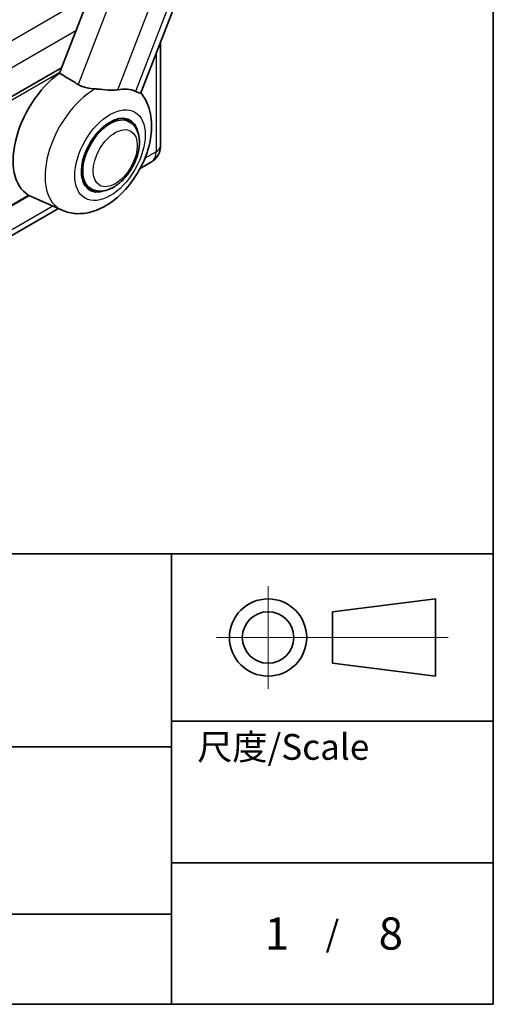
# Model space of a CAD drawing. Units: millimetres. Extents: x 0 to 8086, y 0 to 1686.
# Drawn here: x 2125 to 2346, y 0 to 459 of the extents above; entities that cross this region are included whole.
import ezdxf
from ezdxf.enums import TextEntityAlignment as Align

# ---------------------------------------------------------------- set-up
doc = ezdxf.new("R2010")
doc.units = ezdxf.units.MM
doc.header["$LTSCALE"] = 6
doc.linetypes.add('CHAIN', pattern=[0.3543, 0.2362, -0.0295, 0.0591, -0.0295])
for name, color, linetype, lineweight in [('Border (ISO)', 7, 'Continuous', 35), ('Title (ISO)', 7, 'Continuous', 35), ('Visible (ISO)', 7, 'Continuous', 35), ('Visible Narrow (ISO)', 7, 'Continuous', 25)]:
    doc.layers.add(name, color=color, linetype=linetype, lineweight=lineweight)
doc.styles.add('Note Text (TK)', font='txt')
doc.styles.add('文字スタイル67', font='arial.ttf')

# ---------------------------------------------------------------- blocks, each defined once
blk = doc.blocks.new('図面枠 tk図枠')
at = {"layer": 'Border (ISO)'}
for p in [(405.5, 289), (14.5, 8)]:
    blk.add_line(p, (405.5, 8), dxfattribs=at)
blk = doc.blocks.new('表題欄 tk表題欄')
at = {"layer": 'Title (ISO)'}
for p, q in [((74.709, 244.053), (255.709, 244.053)), ((230.709, 244.053), (230.709, 209.053)), ((255.709, 244.053), (255.709, 209.053)), ((243.209, 239.553), (251.209, 240.553)), ((251.209, 234.553), (251.209, 240.553)), ((243.209, 239.553), (243.209, 235.553)), ((243.209, 235.553), (251.209, 234.553)), ((230.709, 231.053), (255.709, 231.053)), ((74.709, 229.053), (230.709, 229.053)), ((230.709, 220.053), (255.709, 220.053)), ((149.709, 216.053), (230.709, 216.053)), ((255.709, 209.053), (74.709, 209.053))]:
    blk.add_line(p, q, dxfattribs=at)
at = {"layer": 'Title (ISO)', "color": 4, "linetype": 'CHAIN', "lineweight": 18, "ltscale": 8.88956}
blk.add_line((238.209, 241.553), (238.209, 233.553), dxfattribs=at)
at = {"layer": 'Title (ISO)', "color": 4, "linetype": 'CHAIN', "lineweight": 18, "ltscale": 20.001633}
blk.add_line((252.209, 237.553), (234.209, 237.553), dxfattribs=at)
at = {"layer": 'Title (ISO)'}
for radius in [3, 2]:
    blk.add_circle((238.209, 237.553), radius, dxfattribs=at)
at = {"layer": 'Title (ISO)', "color": 1, "insert": (232.709, 229.053), "char_height": 2, "attachment_point": 4, "line_spacing_factor": 1.5, "style": 'Note Text (TK)'}
blk.add_mtext('\\fＭＳ Ｐゴシック|b0|i0;\\H2.0000;尺度/Scale', dxfattribs=at)
at = {"layer": 'Title (ISO)', "color": 7, "insert": (243.209, 214.553), "char_height": 2, "attachment_point": 5, "line_spacing_factor": 1.5, "style": 'Note Text (TK)'}
blk.add_mtext('\\fＭＳ Ｐゴシック|b0|i0;\\H2.0000;/', dxfattribs=at)
at = {"layer": 'Title (ISO)', "color": 7}
for tag, p, height, style in [('<品名>_001', (157.567, 235.639), 2.5, 'Note Text (TK)'), ('<Title>_001', (157.493, 230.552), 2, '文字スタイル67'), ('<ページ_No.>_001', (237.949, 213.303), 2.5, 'Note Text (TK)'), ('<総ページ数>_001', (246.8, 213.303), 2.5, 'Note Text (TK)'), ('作成日_001', (175.866, 211.281), 2.5, 'Note Text (TK)')]:
    blk.add_attdef(tag, p, '', height=height, dxfattribs=dict(at, style=style))
at = {"layer": 'Title (ISO)', "color": 7, "style": 'Note Text (TK)'}
blk.add_attdef('<尺度>', text='', height=2.5, dxfattribs=at).set_placement((243.209, 223.553), align=Align.MIDDLE_CENTER)

msp = doc.modelspace()

# ---------------------------------------------------------------- linework, layer by layer
at = {"layer": 'Visible (ISO)'}
for p, q in [((2213.6, 614.2094), (2143.7284, 434.1257)), ((2181.7398, 424.8433), (2250.6735, 602.5095)), ((2190.8315, 448.2758), (2190.8315, 400.2239)), ((2144.6983, 436.6255), (1929.1238, 312.1635)), ((2176.3069, 411.4383), (2173.4965, 413.0608)), ((2186.6929, 392.7159), (2181.3298, 389.6195)), ((2158.3069, 380.2614), (2155.4965, 381.8839)), ((2129.6914, 376.992), (1930.022, 261.7128)), ((2145.0084, 370.1706), (2130.5521, 376.5685)), ((1928.609, 247.0303), (2143.2456, 370.9508))]:
    msp.add_line(p, q, dxfattribs=at)
for centre, major_axis, start_param, end_param in [((2147.0028, 407.5724), (-17.5714, -30.4346), 4.05914487, 6.34508866), ((2164.0946, 397.7044), (15.8694, 27.4866), 0.0475851, 0.47601368), ((2167.3069, 395.8498), (-9, -15.5885), 3.14159265, 6.28318531), ((2167.3069, 395.8498), (-9, -15.5885), 3.14159265, 6.28318531), ((2167.3069, 395.8498), (-9.4286, -16.3308), 2.51814983, 6.90662813)]:
    msp.add_ellipse(centre, major_axis=major_axis, ratio=0.57735027, start_param=start_param, end_param=end_param, dxfattribs=at)
msp.add_open_spline([(2152.4131, 428.8513), (2148.1114, 431.4664), (2143.7284, 434.1257)], degree=2, dxfattribs=at)
for points, knots in [([(2160.2719, 426.7642), (2159.0197, 426.8411), (2157.7324, 426.9982), (2154.9807, 427.6148), (2153.5616, 428.1578), (2152.4131, 428.8513)], [1.893638288, 1.893638288, 1.893638288, 1.893638288, 2.105960636, 2.105960636, 2.374014899, 2.374014899, 2.374014899, 2.374014899]), ([(2145.0084, 370.1706), (2147.0752, 369.2559), (2149.2864, 368.752), (2153.9252, 368.4644), (2156.3345, 368.7785), (2161.4753, 370.1912), (2164.1366, 371.471), (2169.4991, 374.9404), (2172.1378, 377.2579), (2176.897, 382.5276), (2179.0108, 385.4859), (2182.5446, 391.7461), (2183.9707, 395.0421), (2186.0187, 401.8093), (2186.636, 405.2808), (2186.8007, 412.1566), (2186.3711, 415.5821), (2184.3667, 420.9753), (2183.2504, 423.0204), (2181.7407, 424.8457)], [1.37090029, 1.37090029, 1.37090029, 1.37090029, 1.58872174, 1.58872174, 1.83813936, 1.83813936, 2.15462765, 2.15462765, 2.52463734, 2.52463734, 2.89659861, 2.89659861, 3.2646447, 3.2646447, 3.63713796, 3.63713796, 4.00483529, 4.00483529, 4.23899815, 4.23899815, 4.23899815, 4.23899815]), ([(2160.2719, 426.7642), (2160.6331, 426.742), (2160.9953, 426.7149), (2163.1577, 426.5321), (2164.8781, 426.3009), (2167.399, 426.1108), (2168.2637, 426.0799), (2169.5419, 426.1342), (2169.99, 426.176), (2170.5905, 426.2683), (2170.7612, 426.2991), (2170.9278, 426.3338)], [2.419202024, 2.419202024, 2.419202024, 2.419202024, 2.485237937, 2.485237937, 2.812765775, 2.812765775, 2.999568667, 2.999568667, 3.108221981, 3.108221981, 3.152870407, 3.152870407, 3.152870407, 3.152870407]), ([(2179.1911, 425.5957), (2179.2064, 425.5885), (2179.2216, 425.5813), (2179.5195, 425.4417), (2179.783, 425.3283), (2180.3722, 425.0989), (2180.6742, 425.0035), (2181.441, 424.8097), (2181.7296, 424.817), (2181.7398, 424.8434)], [5.531333437, 5.531333437, 5.531333437, 5.531333437, 5.537376333, 5.537376333, 5.64999603, 5.64999603, 5.810634451, 5.810634451, 6.14102069, 6.14102069, 6.14102069, 6.14102069]), ([(2158.3069, 380.2614), (2159.3011, 379.6873), (2160.4137, 379.3288), (2162.7842, 379.0364), (2164.0416, 379.1408), (2166.7353, 379.7976), (2168.1607, 380.4365), (2171.0098, 382.2092), (2172.4215, 383.3894), (2175.0057, 386.1102), (2176.178, 387.65), (2178.1859, 390.9309), (2179.0241, 392.6692), (2180.2992, 396.2153), (2180.7344, 398.0226), (2181.1219, 401.578), (2181.0717, 403.3274), (2180.378, 406.5175), (2179.7651, 407.9811), (2178.1349, 410.11), (2177.282, 410.8753), (2176.3069, 411.4383)], [6.02138592, 6.02138592, 6.02138592, 6.02138592, 6.26137006, 6.26137006, 6.52560574, 6.52560574, 6.84557482, 6.84557482, 7.19742799, 7.19742799, 7.54782276, 7.54782276, 7.89494379, 7.89494379, 8.24407384, 8.24407384, 8.59707363, 8.59707363, 8.92759881, 8.92759881, 9.16297857, 9.16297857, 9.16297857, 9.16297857]), ([(2186.6929, 392.7159), (2187.3212, 393.0787), (2187.8975, 393.5287), (2188.8802, 394.5231), (2189.2869, 395.0652), (2189.9342, 396.1585), (2190.1764, 396.7093), (2190.5353, 397.7777), (2190.6528, 398.2958), (2190.8009, 399.29), (2190.8315, 399.7664), (2190.8315, 400.2239)], [3.926990817, 3.926990817, 3.926990817, 3.926990817, 4.08407045, 4.08407045, 4.241150082, 4.241150082, 4.398229715, 4.398229715, 4.555309348, 4.555309348, 4.71238898, 4.71238898, 4.71238898, 4.71238898])]:
    msp.add_open_spline(points, degree=3, knots=knots, dxfattribs=at)
at = {"layer": 'Visible Narrow (ISO)'}
for p, q in [((2222.1034, 608.4676), (2152.4131, 428.8513)), ((2170.9278, 426.3338), (2235.9644, 593.9561)), ((2244.2278, 593.218), (2179.1911, 425.5957)), ((2157.6756, 470.0726), (1923.0449, 334.6085)), ((2151.3769, 453.8386), (1928.7505, 325.3052)), ((2188.8231, 443.0995), (2188.8231, 397.4245)), ((2143.8535, 434.4481), (1929.9149, 310.9306)), ((2188.8231, 397.4245), (2183.5683, 394.3906)), ((2129.4366, 377.1347), (1930.022, 262.0027)), ((2140.6875, 372.0829), (1928.8098, 249.7552))]:
    msp.add_line(p, q, dxfattribs=at)
for centre, major_axis, start_param, end_param in [((2160.6677, 399.683), (-16.7261, -28.9704), 3.94372434, 6.34508866), ((2183.9744, 400.2239), (6.8571, 0), 5.49778714, 6.28318531), ((2181.55, 401.6236), (5.1429, -8.9077), 0, 0.78539816)]:
    msp.add_ellipse(centre, major_axis=major_axis, ratio=0.57735027, start_param=start_param, end_param=end_param, dxfattribs=at)
for centre, major_axis in [((2167.3069, 395.8498), (-11.6028, -20.0966)), ((2169.7312, 394.4501), (7.2857, 12.6192))]:
    msp.add_ellipse(centre, major_axis=major_axis, ratio=0.57735027, dxfattribs=at)

# ---------------------------------------------------------------- block references
at = {"xscale": 6, "yscale": 6, "zscale": 6}
msp.add_blockref('図面枠 tk図枠', (-87, -48), dxfattribs=at)
ref = msp.add_blockref('表題欄 tk表題欄', (811.7471, -1254.3164), dxfattribs=dict(xscale=6, yscale=6, zscale=6))
ref.add_attrib('<ページ_No.>_001', '1', (2239.4403, 25.5), dxfattribs={"layer": 'Title (ISO)', "color": 7, "height": 15, "style": 'Note Text (TK)'})
ref.add_attrib('<総ページ数>_001', '8', (2292.5455, 25.5), dxfattribs={"layer": 'Title (ISO)', "color": 7, "height": 15, "style": 'Note Text (TK)'})

doc.saveas('drawing.dxf')
